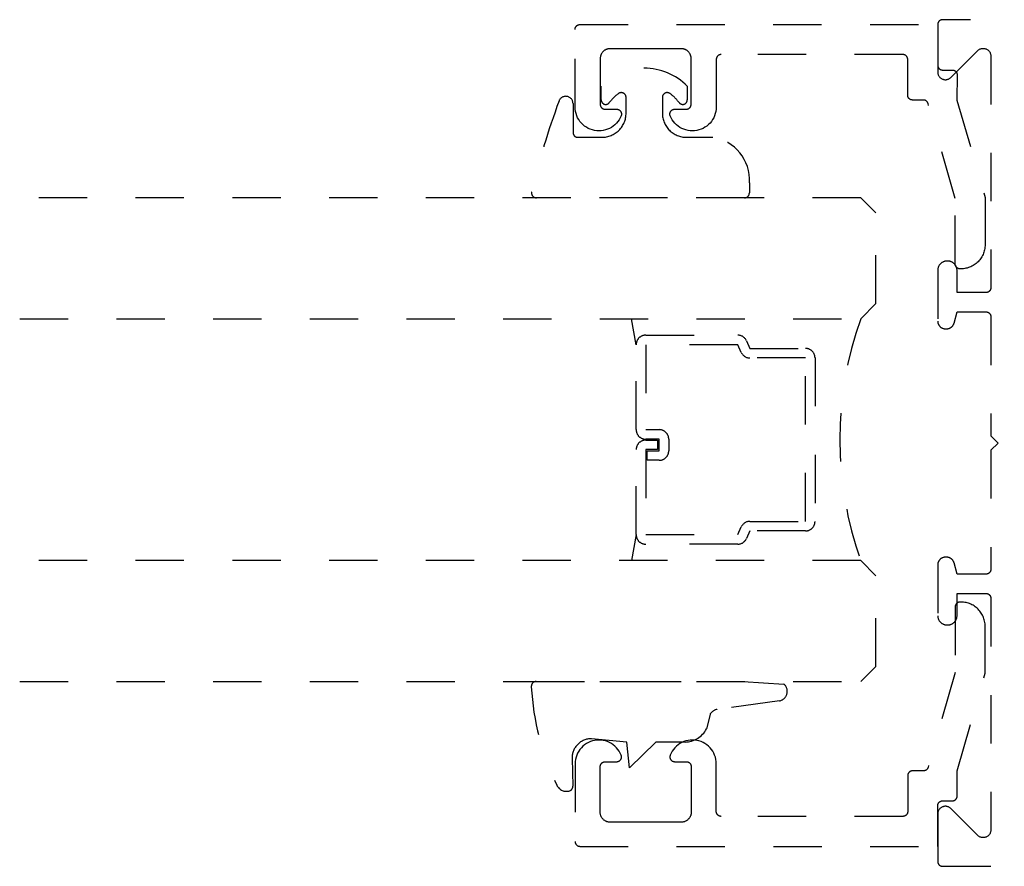
# Model space of a CAD drawing. Units: inches. Extents: x 0 to 108, y 0 to 43.
# Drawn here: x 86 to 88, y 27 to 28 of the extents above; entities that cross this region are included whole.
import ezdxf

# ---------------------------------------------------------------- set-up
doc = ezdxf.new("R2010")
doc.units = ezdxf.units.IN
doc.header["$LTSCALE"] = 0.5
doc.header["$MEASUREMENT"] = 0
doc.linetypes.add('HIDDEN2', pattern=[0.1875, 0.125, -0.0625])
doc.layers.add('Arcadia-Hidden', color=1, linetype='HIDDEN2')

# ---------------------------------------------------------------- blocks, each defined once
blk = doc.blocks.new('*U65')
at = {"layer": 'Arcadia-Hidden'}
blk.add_lwpolyline([(-0.1787, 0.2351), (-0.125, 0.2404), (-0.1182, 0.3139, 0.414214), (-0.1582, 0.3539), (-0.2162, 0.352, -0.316016), (-0.2257, 0.3586, -0.396256), (-0.2141, 0.3852, -0.099893), (-0.0106, 0.4381, -0.430493), (0, 0.4282), (0, 0), (-0.0054, -0.0845, -0.62178), (-0.04, -0.0753), (-0.0574, 0.0534, 0.243265), (-0.0681, 0.0684), (-0.0978, 0.0758, -0.281185), (-0.125, 0.1202), (-0.125, 0.1804)], format="xyb", close=True, dxfattribs=at)
blk = doc.blocks.new('*U66')
at = {"layer": 'Arcadia-Hidden'}
blk.add_lwpolyline([(0.2307, 0.1185), (0.2023, 0.1185, -0.722032), (0.1967, 0.1353, 0.073867), (0.2154, 0.154, 0.615346), (0.2073, 0.17), (0.175, 0.17, 0.414214), (0.125, 0.12), (0.125, 0.0659, -0.391507), (0.0312, -0.01), (0.01, -0.01, -0.414214), (0, 0), (0, 0.4306, -0.476979), (0.0121, 0.4403, -0.03094), (0.2003, 0.3837, -0.826272), (0.1947, 0.3548), (0.135, 0.3548, 0.414214), (0.125, 0.3448), (0.125, 0.295, 0.414214), (0.175, 0.245), (0.2073, 0.245, 0.615346), (0.2154, 0.2609, 0.073867), (0.1967, 0.2797, -0.722032), (0.2023, 0.2965), (0.2307, 0.2965, -0.418287)], format="xyb", close=True, dxfattribs=at)

msp = doc.modelspace()

# ---------------------------------------------------------------- linework, layer by layer
at = {"layer": 'Arcadia-Hidden'}
for p, q in [((87.73516, 27.79614), (87.72578, 27.84979)), ((87.73516, 27.40343), (87.72578, 27.34979)), ((87.9612, 27.39178), (87.95699, 27.38756))]:
    msp.add_line(p, q, dxfattribs=at)
for points in [[(88.40694, 27.95289), (88.40494, 27.95289), (88.40441, 27.9529), (88.40389, 27.95295), (88.40337, 27.95301), (88.40286, 27.95311), (88.40235, 27.95323), (88.40185, 27.95338), (88.40135, 27.95355), (88.40087, 27.95375), (88.4004, 27.95398), (88.39994, 27.95423), (88.39949, 27.9545), (88.39906, 27.9548), (88.39864, 27.95512), (88.39824, 27.95546), (88.39786, 27.95582), (88.3975, 27.9562), (88.39716, 27.9566), (88.39685, 27.95701), (88.39655, 27.95744), (88.39628, 27.95789), (88.39603, 27.95835), (88.3958, 27.95882), (88.3956, 27.95931), (88.39543, 27.9598), (88.39528, 27.9603), (88.39515, 27.96081), (88.39506, 27.96133), (88.39499, 27.96185), (88.39495, 27.96237), (88.39494, 27.96289), (88.39494, 28.09828), (88.33891, 28.29463), (88.33878, 28.29505), (88.33864, 28.29545), (88.33848, 28.29585), (88.3383, 28.29624), (88.3381, 28.29663), (88.33789, 28.297), (88.33766, 28.29737), (88.33742, 28.29772), (88.33716, 28.29807), (88.33689, 28.2984), (88.3366, 28.29872), (88.3363, 28.29903), (88.33598, 28.29932), (88.33566, 28.29961), (88.33532, 28.29987), (88.33497, 28.30012), (88.33461, 28.30036), (88.33424, 28.30058), (88.33386, 28.30079), (88.33347, 28.30098), (88.33308, 28.30115), (88.33267, 28.3013), (88.33227, 28.30144), (88.33185, 28.30156), (88.33143, 28.30166), (88.33101, 28.30174), (88.33058, 28.30181), (88.33016, 28.30185), (88.32973, 28.30188), (88.32929, 28.30189), (88.30684, 28.30189), (88.30632, 28.3019), (88.3058, 28.30195), (88.30528, 28.30201), (88.30476, 28.30211), (88.30425, 28.30223), (88.30375, 28.30238), (88.30326, 28.30255), (88.30277, 28.30275), (88.3023, 28.30298), (88.30184, 28.30323), (88.30139, 28.3035), (88.30096, 28.3038), (88.30055, 28.30412), (88.30015, 28.30446), (88.29977, 28.30482), (88.29941, 28.3052), (88.29907, 28.3056), (88.29875, 28.30601), (88.29845, 28.30644), (88.29818, 28.30689), (88.29793, 28.30735), (88.2977, 28.30782), (88.2975, 28.30831), (88.29733, 28.3088), (88.29718, 28.3093), (88.29706, 28.30981), (88.29696, 28.31033), (88.2969, 28.31085), (88.29685, 28.31137), (88.29684, 28.31189), (88.29684, 28.38589), (88.29683, 28.38641), (88.29679, 28.38694), (88.29672, 28.38745), (88.29662, 28.38797), (88.2965, 28.38848), (88.29635, 28.38898), (88.29618, 28.38947), (88.29598, 28.38996), (88.29575, 28.39043), (88.2955, 28.39089), (88.29523, 28.39134), (88.29493, 28.39177), (88.29461, 28.39218), (88.29427, 28.39258), (88.29391, 28.39296), (88.29353, 28.39332), (88.29313, 28.39366), (88.29272, 28.39398), (88.29229, 28.39428), (88.29184, 28.39455), (88.29138, 28.3948), (88.29091, 28.39503), (88.29042, 28.39523), (88.28993, 28.3954), (88.28943, 28.39555), (88.28892, 28.39567), (88.2884, 28.39577), (88.28789, 28.39584), (88.28736, 28.39588), (88.28684, 28.39589), (87.91084, 28.39589), (87.91032, 28.39588), (87.9098, 28.39584), (87.90928, 28.39577), (87.90876, 28.39567), (87.90825, 28.39555), (87.90775, 28.3954), (87.90726, 28.39523), (87.90677, 28.39503), (87.9063, 28.3948), (87.90584, 28.39455), (87.90539, 28.39428), (87.90496, 28.39398), (87.90455, 28.39366), (87.90415, 28.39332), (87.90377, 28.39296), (87.90341, 28.39258), (87.90307, 28.39218), (87.90275, 28.39177), (87.90245, 28.39134), (87.90218, 28.39089), (87.90193, 28.39043), (87.9017, 28.38996), (87.9015, 28.38947), (87.90133, 28.38898), (87.90118, 28.38848), (87.90106, 28.38797), (87.90096, 28.38745), (87.9009, 28.38694), (87.90085, 28.38641), (87.90084, 28.38589), (87.90084, 28.28725), (87.90061, 28.28271), (87.89996, 28.27822), (87.89891, 28.2738), (87.89745, 28.2695), (87.89561, 28.26535), (87.89339, 28.26139), (87.89082, 28.25764), (87.88791, 28.25415), (87.88469, 28.25095), (87.8812, 28.24805), (87.87745, 28.24548), (87.87349, 28.24327), (87.86933, 28.24143), (87.86503, 28.23998), (87.86061, 28.23894), (87.85611, 28.2383), (87.85158, 28.23808), (87.84704, 28.23827), (87.84254, 28.23889), (87.83812, 28.23991), (87.8338, 28.24133), (87.82964, 28.24315), (87.82566, 28.24534), (87.8219, 28.24788), (87.81839, 28.25076), (87.81516, 28.25395), (87.81223, 28.25743), (87.80964, 28.26115), (87.8074, 28.2651), (87.80553, 28.26924), (87.80531, 28.26985), (87.80514, 28.27048), (87.805, 28.27111), (87.80491, 28.27175), (87.80485, 28.2724), (87.80484, 28.27304), (87.80487, 28.27369), (87.80495, 28.27434), (87.80506, 28.27497), (87.80522, 28.2756), (87.80541, 28.27622), (87.80565, 28.27682), (87.80592, 28.27741), (87.80623, 28.27798), (87.80658, 28.27853), (87.80696, 28.27905), (87.80738, 28.27955), (87.80782, 28.28002), (87.8083, 28.28046), (87.8088, 28.28086), (87.80933, 28.28124), (87.80989, 28.28158), (87.81046, 28.28188), (87.81105, 28.28214), (87.81166, 28.28237), (87.81228, 28.28256), (87.81291, 28.2827), (87.81355, 28.28281), (87.81419, 28.28287), (87.81484, 28.28289), (87.83884, 28.28289), (87.83936, 28.2829), (87.83989, 28.28295), (87.8404, 28.28301), (87.84092, 28.28311), (87.84143, 28.28323), (87.84193, 28.28338), (87.84242, 28.28355), (87.84291, 28.28375), (87.84338, 28.28398), (87.84384, 28.28423), (87.84429, 28.2845), (87.84472, 28.2848), (87.84513, 28.28512), (87.84553, 28.28546), (87.84591, 28.28582), (87.84627, 28.2862), (87.84661, 28.2866), (87.84693, 28.28701), (87.84723, 28.28744), (87.8475, 28.28789), (87.84775, 28.28835), (87.84798, 28.28882), (87.84818, 28.28931), (87.84835, 28.2898), (87.8485, 28.2903), (87.84862, 28.29081), (87.84872, 28.29133), (87.84879, 28.29185), (87.84883, 28.29237), (87.84884, 28.29289), (87.84884, 28.38789), (87.84881, 28.38894), (87.84873, 28.38998), (87.84859, 28.39102), (87.8484, 28.39205), (87.84816, 28.39307), (87.84786, 28.39407), (87.84751, 28.39506), (87.84711, 28.39603), (87.84666, 28.39697), (87.84616, 28.39789), (87.84561, 28.39878), (87.84502, 28.39965), (87.84438, 28.40048), (87.8437, 28.40127), (87.84298, 28.40203), (87.84222, 28.40275), (87.84143, 28.40343), (87.8406, 28.40407), (87.83973, 28.40466), (87.83884, 28.40521), (87.83792, 28.40571), (87.83698, 28.40616), (87.83601, 28.40656), (87.83502, 28.40691), (87.83402, 28.40721), (87.833, 28.40745), (87.83197, 28.40764), (87.83093, 28.40778), (87.82989, 28.40786), (87.82884, 28.40789), (87.75484, 28.40789), (87.68084, 28.40789), (87.67979, 28.40786), (87.67875, 28.40778), (87.67771, 28.40764), (87.67668, 28.40745), (87.67566, 28.40721), (87.67466, 28.40691), (87.67367, 28.40656), (87.67271, 28.40616), (87.67176, 28.40571), (87.67084, 28.40521), (87.66995, 28.40466), (87.66908, 28.40407), (87.66825, 28.40343), (87.66746, 28.40275), (87.6667, 28.40203), (87.66598, 28.40127), (87.6653, 28.40048), (87.66466, 28.39965), (87.66407, 28.39878), (87.66352, 28.39789), (87.66302, 28.39697), (87.66257, 28.39603), (87.66217, 28.39506), (87.66182, 28.39407), (87.66152, 28.39307), (87.66128, 28.39205), (87.66109, 28.39102), (87.66095, 28.38998), (87.66087, 28.38894), (87.66084, 28.38789), (87.66084, 28.29289), (87.66085, 28.29237), (87.6609, 28.29185), (87.66096, 28.29133), (87.66106, 28.29081), (87.66118, 28.2903), (87.66133, 28.2898), (87.6615, 28.28931), (87.6617, 28.28882), (87.66193, 28.28835), (87.66218, 28.28789), (87.66245, 28.28744), (87.66275, 28.28701), (87.66307, 28.2866), (87.66341, 28.2862), (87.66377, 28.28582), (87.66415, 28.28546), (87.66455, 28.28512), (87.66496, 28.2848), (87.66539, 28.2845), (87.66584, 28.28423), (87.6663, 28.28398), (87.66677, 28.28375), (87.66726, 28.28355), (87.66775, 28.28338), (87.66825, 28.28323), (87.66876, 28.28311), (87.66928, 28.28301), (87.6698, 28.28295), (87.67032, 28.2829), (87.67084, 28.28289), (87.69484, 28.28289), (87.69549, 28.28287), (87.69613, 28.28281), (87.69677, 28.2827), (87.6974, 28.28256), (87.69802, 28.28237), (87.69863, 28.28214), (87.69922, 28.28188), (87.6998, 28.28158), (87.70035, 28.28124), (87.70088, 28.28086), (87.70138, 28.28046), (87.70186, 28.28002), (87.7023, 28.27955), (87.70272, 28.27905), (87.7031, 28.27853), (87.70345, 28.27798), (87.70376, 28.27741), (87.70403, 28.27682), (87.70427, 28.27622), (87.70447, 28.2756), (87.70462, 28.27497), (87.70474, 28.27434), (87.70481, 28.27369), (87.70484, 28.27304), (87.70483, 28.2724), (87.70478, 28.27175), (87.70468, 28.27111), (87.70454, 28.27048), (87.70437, 28.26985), (87.70415, 28.26924), (87.70228, 28.2651), (87.70004, 28.26115), (87.69745, 28.25743), (87.69452, 28.25395), (87.69129, 28.25076), (87.68778, 28.24788), (87.68402, 28.24534), (87.68004, 28.24315), (87.67588, 28.24133), (87.67156, 28.23991), (87.66714, 28.23889), (87.66264, 28.23827), (87.6581, 28.23808), (87.65357, 28.2383), (87.64907, 28.23894), (87.64465, 28.23998), (87.64035, 28.24143), (87.63619, 28.24327), (87.63223, 28.24548), (87.62848, 28.24805), (87.62499, 28.25095), (87.62177, 28.25415), (87.61887, 28.25764), (87.61629, 28.26139), (87.61407, 28.26535), (87.61223, 28.2695), (87.61077, 28.2738), (87.60972, 28.27822), (87.60907, 28.28271), (87.60884, 28.28725), (87.60884, 28.44789), (87.60885, 28.44841), (87.6089, 28.44894), (87.60896, 28.44945), (87.60906, 28.44997), (87.60918, 28.45048), (87.60933, 28.45098), (87.6095, 28.45147), (87.6097, 28.45196), (87.60993, 28.45243), (87.61018, 28.45289), (87.61045, 28.45334), (87.61075, 28.45377), (87.61107, 28.45418), (87.61141, 28.45458), (87.61177, 28.45496), (87.61215, 28.45532), (87.61255, 28.45566), (87.61296, 28.45598), (87.61339, 28.45628), (87.61384, 28.45655), (87.6143, 28.4568), (87.61477, 28.45703), (87.61526, 28.45723), (87.61575, 28.4574), (87.61625, 28.45755), (87.61676, 28.45767), (87.61728, 28.45777), (87.6178, 28.45784), (87.61832, 28.45788), (87.61884, 28.45789), (88.35884, 28.45789), (88.35884, 28.37389), (88.35885, 28.37337), (88.3589, 28.37285), (88.35896, 28.37233), (88.35906, 28.37181), (88.35918, 28.3713), (88.35933, 28.3708), (88.3595, 28.37031), (88.3597, 28.36982), (88.35993, 28.36935), (88.36018, 28.36889), (88.36045, 28.36844), (88.36075, 28.36801), (88.36107, 28.3676), (88.36141, 28.3672), (88.36177, 28.36682), (88.36215, 28.36646), (88.36255, 28.36612), (88.36296, 28.3658), (88.36339, 28.3655), (88.36384, 28.36523), (88.3643, 28.36498), (88.36477, 28.36475), (88.36526, 28.36455), (88.36575, 28.36438), (88.36625, 28.36423), (88.36676, 28.36411), (88.36728, 28.36401), (88.3678, 28.36395), (88.36832, 28.3639), (88.36884, 28.36389), (88.38905, 28.36389), (88.38958, 28.36388), (88.3901, 28.36384), (88.39062, 28.36377), (88.39114, 28.36367), (88.39165, 28.36355), (88.39216, 28.3634), (88.39265, 28.36322), (88.39314, 28.36302), (88.39361, 28.36279), (88.39407, 28.36254), (88.39452, 28.36226), (88.39495, 28.36197), (88.39537, 28.36164), (88.39577, 28.3613), (88.39615, 28.36094), (88.39651, 28.36056), (88.39685, 28.36015), (88.39717, 28.35974), (88.39746, 28.3593), (88.39773, 28.35885), (88.39798, 28.35839), (88.39821, 28.35791), (88.39841, 28.35743), (88.39858, 28.35693), (88.39873, 28.35643), (88.39885, 28.35591), (88.39894, 28.3554), (88.399, 28.35488), (88.39904, 28.35435), (88.39905, 28.35383), (88.39871, 28.30189), (88.45694, 28.10009), (88.45694, 28.00289), (88.45687, 28.00027), (88.45666, 27.99766), (88.45632, 27.99507), (88.45584, 27.99249), (88.45523, 27.98995), (88.45449, 27.98744), (88.45361, 27.98497), (88.45261, 27.98255), (88.45149, 27.98019), (88.45024, 27.97789), (88.44887, 27.97566), (88.44739, 27.9735), (88.44579, 27.97142), (88.44409, 27.96943), (88.44229, 27.96754), (88.44039, 27.96573), (88.4384, 27.96403), (88.43633, 27.96244), (88.43417, 27.96096), (88.43194, 27.95959), (88.42964, 27.95834), (88.42727, 27.95721), (88.42485, 27.95621), (88.42239, 27.95534), (88.41988, 27.95459), (88.41733, 27.95398), (88.41476, 27.95351), (88.41216, 27.95316), (88.40955, 27.95296)], [(88.40701, 27.26412), (88.40501, 27.26412), (88.40448, 27.26411), (88.40396, 27.26407), (88.40344, 27.264), (88.40293, 27.2639), (88.40242, 27.26378), (88.40192, 27.26363), (88.40142, 27.26346), (88.40094, 27.26326), (88.40047, 27.26303), (88.40001, 27.26278), (88.39956, 27.26251), (88.39913, 27.26221), (88.39871, 27.26189), (88.39831, 27.26155), (88.39793, 27.26119), (88.39757, 27.26081), (88.39723, 27.26041), (88.39692, 27.26), (88.39662, 27.25957), (88.39635, 27.25912), (88.3961, 27.25866), (88.39587, 27.25819), (88.39567, 27.25771), (88.3955, 27.25721), (88.39535, 27.25671), (88.39522, 27.2562), (88.39513, 27.25569), (88.39506, 27.25517), (88.39502, 27.25464), (88.39501, 27.25412), (88.39501, 27.11873), (88.33898, 26.92238), (88.33885, 26.92197), (88.33871, 26.92156), (88.33855, 26.92116), (88.33837, 26.92077), (88.33817, 26.92039), (88.33796, 26.92001), (88.33773, 26.91964), (88.33749, 26.91929), (88.33723, 26.91894), (88.33696, 26.91861), (88.33667, 26.91829), (88.33637, 26.91798), (88.33605, 26.91769), (88.33573, 26.91741), (88.33539, 26.91714), (88.33504, 26.91689), (88.33468, 26.91665), (88.33431, 26.91643), (88.33393, 26.91622), (88.33354, 26.91604), (88.33315, 26.91586), (88.33274, 26.91571), (88.33234, 26.91557), (88.33192, 26.91545), (88.3315, 26.91535), (88.33108, 26.91527), (88.33065, 26.91521), (88.33023, 26.91516), (88.3298, 26.91513), (88.32936, 26.91512), (88.30691, 26.91512), (88.30639, 26.91511), (88.30587, 26.91507), (88.30535, 26.915), (88.30483, 26.9149), (88.30432, 26.91478), (88.30382, 26.91463), (88.30333, 26.91446), (88.30284, 26.91426), (88.30237, 26.91403), (88.30191, 26.91378), (88.30146, 26.91351), (88.30103, 26.91321), (88.30062, 26.91289), (88.30022, 26.91255), (88.29984, 26.91219), (88.29948, 26.91181), (88.29914, 26.91141), (88.29882, 26.911), (88.29852, 26.91057), (88.29825, 26.91012), (88.298, 26.90966), (88.29777, 26.90919), (88.29757, 26.90871), (88.2974, 26.90821), (88.29725, 26.90771), (88.29713, 26.9072), (88.29703, 26.90669), (88.29697, 26.90617), (88.29692, 26.90564), (88.29691, 26.90512), (88.29691, 26.83112), (88.2969, 26.8306), (88.29686, 26.83008), (88.29679, 26.82956), (88.29669, 26.82904), (88.29657, 26.82853), (88.29642, 26.82803), (88.29625, 26.82754), (88.29605, 26.82705), (88.29582, 26.82658), (88.29557, 26.82612), (88.2953, 26.82568), (88.295, 26.82524), (88.29468, 26.82483), (88.29434, 26.82443), (88.29398, 26.82405), (88.2936, 26.82369), (88.2932, 26.82335), (88.29279, 26.82303), (88.29236, 26.82273), (88.29191, 26.82246), (88.29145, 26.82221), (88.29098, 26.82199), (88.29049, 26.82179), (88.29, 26.82161), (88.2895, 26.82146), (88.28899, 26.82134), (88.28847, 26.82124), (88.28796, 26.82118), (88.28743, 26.82114), (88.28691, 26.82112), (87.91091, 26.82112), (87.91039, 26.82114), (87.90987, 26.82118), (87.90935, 26.82124), (87.90883, 26.82134), (87.90832, 26.82146), (87.90782, 26.82161), (87.90733, 26.82179), (87.90684, 26.82199), (87.90637, 26.82221), (87.90591, 26.82246), (87.90546, 26.82273), (87.90503, 26.82303), (87.90462, 26.82335), (87.90422, 26.82369), (87.90384, 26.82405), (87.90348, 26.82443), (87.90314, 26.82483), (87.90282, 26.82524), (87.90252, 26.82568), (87.90225, 26.82612), (87.902, 26.82658), (87.90177, 26.82705), (87.90157, 26.82754), (87.9014, 26.82803), (87.90125, 26.82853), (87.90113, 26.82904), (87.90103, 26.82956), (87.90097, 26.83008), (87.90092, 26.8306), (87.90091, 26.83112), (87.90091, 26.92977), (87.90068, 26.9343), (87.90003, 26.9388), (87.89898, 26.94321), (87.89752, 26.94751), (87.89568, 26.95166), (87.89346, 26.95563), (87.89089, 26.95937), (87.88798, 26.96286), (87.88476, 26.96607), (87.88127, 26.96897), (87.87752, 26.97153), (87.87356, 26.97374), (87.8694, 26.97558), (87.8651, 26.97703), (87.86068, 26.97808), (87.85618, 26.97871), (87.85165, 26.97893), (87.84711, 26.97874), (87.84261, 26.97813), (87.83819, 26.9771), (87.83387, 26.97568), (87.82971, 26.97386), (87.82573, 26.97168), (87.82197, 26.96913), (87.81846, 26.96625), (87.81523, 26.96306), (87.8123, 26.95959), (87.80971, 26.95586), (87.80747, 26.95191), (87.8056, 26.94777), (87.80538, 26.94716), (87.80521, 26.94654), (87.80507, 26.9459), (87.80498, 26.94526), (87.80492, 26.94461), (87.80491, 26.94397), (87.80494, 26.94332), (87.80502, 26.94268), (87.80513, 26.94204), (87.80529, 26.94141), (87.80548, 26.94079), (87.80572, 26.94019), (87.80599, 26.9396), (87.8063, 26.93903), (87.80665, 26.93849), (87.80703, 26.93796), (87.80745, 26.93747), (87.80789, 26.937), (87.80837, 26.93656), (87.80887, 26.93615), (87.8094, 26.93577), (87.80996, 26.93544), (87.81053, 26.93513), (87.81112, 26.93487), (87.81173, 26.93464), (87.81235, 26.93446), (87.81298, 26.93431), (87.81362, 26.93421), (87.81426, 26.93414), (87.81491, 26.93412), (87.83891, 26.93412), (87.83943, 26.93411), (87.83996, 26.93407), (87.84047, 26.934), (87.84099, 26.9339), (87.8415, 26.93378), (87.842, 26.93363), (87.84249, 26.93346), (87.84298, 26.93326), (87.84345, 26.93303), (87.84391, 26.93278), (87.84436, 26.93251), (87.84479, 26.93221), (87.8452, 26.93189), (87.8456, 26.93155), (87.84598, 26.93119), (87.84634, 26.93081), (87.84668, 26.93041), (87.847, 26.93), (87.8473, 26.92957), (87.84757, 26.92912), (87.84782, 26.92866), (87.84805, 26.92819), (87.84825, 26.92771), (87.84842, 26.92721), (87.84857, 26.92671), (87.84869, 26.9262), (87.84879, 26.92569), (87.84886, 26.92517), (87.8489, 26.92464), (87.84891, 26.92412), (87.84891, 26.82912), (87.84888, 26.82807), (87.8488, 26.82703), (87.84866, 26.82599), (87.84847, 26.82496), (87.84823, 26.82395), (87.84793, 26.82294), (87.84758, 26.82195), (87.84718, 26.82099), (87.84673, 26.82004), (87.84623, 26.81912), (87.84568, 26.81823), (87.84509, 26.81737), (87.84445, 26.81654), (87.84377, 26.81574), (87.84305, 26.81498), (87.84229, 26.81426), (87.8415, 26.81358), (87.84067, 26.81294), (87.8398, 26.81235), (87.83891, 26.8118), (87.83799, 26.8113), (87.83705, 26.81085), (87.83608, 26.81045), (87.83509, 26.8101), (87.83409, 26.8098), (87.83307, 26.80956), (87.83204, 26.80937), (87.831, 26.80923), (87.82996, 26.80915), (87.82891, 26.80912), (87.75491, 26.80912), (87.68091, 26.80912), (87.67986, 26.80915), (87.67882, 26.80923), (87.67778, 26.80937), (87.67675, 26.80956), (87.67573, 26.8098), (87.67473, 26.8101), (87.67374, 26.81045), (87.67278, 26.81085), (87.67183, 26.8113), (87.67091, 26.8118), (87.67002, 26.81235), (87.66915, 26.81294), (87.66832, 26.81358), (87.66753, 26.81426), (87.66677, 26.81498), (87.66605, 26.81574), (87.66537, 26.81654), (87.66473, 26.81737), (87.66414, 26.81823), (87.66359, 26.81912), (87.66309, 26.82004), (87.66264, 26.82099), (87.66224, 26.82195), (87.66189, 26.82294), (87.66159, 26.82395), (87.66135, 26.82496), (87.66116, 26.82599), (87.66102, 26.82703), (87.66094, 26.82807), (87.66091, 26.82912), (87.66091, 26.92412), (87.66092, 26.92464), (87.66097, 26.92517), (87.66103, 26.92569), (87.66113, 26.9262), (87.66125, 26.92671), (87.6614, 26.92721), (87.66157, 26.92771), (87.66177, 26.92819), (87.662, 26.92866), (87.66225, 26.92912), (87.66252, 26.92957), (87.66282, 26.93), (87.66314, 26.93041), (87.66348, 26.93081), (87.66384, 26.93119), (87.66422, 26.93155), (87.66462, 26.93189), (87.66503, 26.93221), (87.66546, 26.93251), (87.66591, 26.93278), (87.66637, 26.93303), (87.66684, 26.93326), (87.66733, 26.93346), (87.66782, 26.93363), (87.66832, 26.93378), (87.66883, 26.9339), (87.66935, 26.934), (87.66987, 26.93407), (87.67039, 26.93411), (87.67091, 26.93412), (87.69491, 26.93412), (87.69556, 26.93414), (87.6962, 26.93421), (87.69684, 26.93431), (87.69747, 26.93446), (87.69809, 26.93464), (87.6987, 26.93487), (87.69929, 26.93513), (87.69987, 26.93544), (87.70042, 26.93577), (87.70095, 26.93615), (87.70145, 26.93656), (87.70193, 26.937), (87.70237, 26.93747), (87.70279, 26.93796), (87.70317, 26.93849), (87.70352, 26.93903), (87.70383, 26.9396), (87.7041, 26.94019), (87.70434, 26.94079), (87.70454, 26.94141), (87.70469, 26.94204), (87.70481, 26.94268), (87.70488, 26.94332), (87.70491, 26.94397), (87.7049, 26.94461), (87.70485, 26.94526), (87.70475, 26.9459), (87.70461, 26.94654), (87.70444, 26.94716), (87.70422, 26.94777), (87.70235, 26.95191), (87.70011, 26.95586), (87.69752, 26.95959), (87.69459, 26.96306), (87.69136, 26.96625), (87.68785, 26.96913), (87.68409, 26.97168), (87.68011, 26.97386), (87.67595, 26.97568), (87.67163, 26.9771), (87.66721, 26.97813), (87.66271, 26.97874), (87.65817, 26.97893), (87.65364, 26.97871), (87.64914, 26.97808), (87.64472, 26.97703), (87.64042, 26.97558), (87.63626, 26.97374), (87.6323, 26.97153), (87.62855, 26.96897), (87.62506, 26.96607), (87.62184, 26.96286), (87.61894, 26.95937), (87.61636, 26.95563), (87.61414, 26.95166), (87.6123, 26.94751), (87.61084, 26.94321), (87.60979, 26.9388), (87.60914, 26.9343), (87.60891, 26.92977), (87.60891, 26.76912), (87.60892, 26.7686), (87.60897, 26.76808), (87.60903, 26.76756), (87.60913, 26.76704), (87.60925, 26.76653), (87.6094, 26.76603), (87.60957, 26.76554), (87.60977, 26.76505), (87.61, 26.76458), (87.61025, 26.76412), (87.61052, 26.76368), (87.61082, 26.76324), (87.61114, 26.76283), (87.61148, 26.76243), (87.61184, 26.76205), (87.61222, 26.76169), (87.61262, 26.76135), (87.61303, 26.76103), (87.61346, 26.76073), (87.61391, 26.76046), (87.61437, 26.76021), (87.61484, 26.75999), (87.61533, 26.75979), (87.61582, 26.75961), (87.61632, 26.75946), (87.61683, 26.75934), (87.61735, 26.75924), (87.61787, 26.75918), (87.61839, 26.75914), (87.61891, 26.75912), (88.35891, 26.75912), (88.35891, 26.84312), (88.35892, 26.84364), (88.35897, 26.84417), (88.35903, 26.84469), (88.35913, 26.8452), (88.35925, 26.84571), (88.3594, 26.84621), (88.35957, 26.84671), (88.35977, 26.84719), (88.36, 26.84766), (88.36025, 26.84812), (88.36052, 26.84857), (88.36082, 26.849), (88.36114, 26.84941), (88.36148, 26.84981), (88.36184, 26.85019), (88.36222, 26.85055), (88.36262, 26.85089), (88.36303, 26.85121), (88.36346, 26.85151), (88.36391, 26.85178), (88.36437, 26.85203), (88.36484, 26.85226), (88.36533, 26.85246), (88.36582, 26.85263), (88.36632, 26.85278), (88.36683, 26.8529), (88.36735, 26.853), (88.36787, 26.85307), (88.36839, 26.85311), (88.36891, 26.85312), (88.38912, 26.85312), (88.38965, 26.85314), (88.39017, 26.85318), (88.39069, 26.85325), (88.39121, 26.85334), (88.39172, 26.85347), (88.39223, 26.85362), (88.39272, 26.85379), (88.39321, 26.85399), (88.39368, 26.85422), (88.39414, 26.85447), (88.39459, 26.85475), (88.39502, 26.85505), (88.39544, 26.85537), (88.39584, 26.85571), (88.39622, 26.85607), (88.39658, 26.85646), (88.39692, 26.85686), (88.39724, 26.85728), (88.39753, 26.85771), (88.3978, 26.85816), (88.39805, 26.85862), (88.39828, 26.8591), (88.39848, 26.85958), (88.39865, 26.86008), (88.3988, 26.86059), (88.39892, 26.8611), (88.39901, 26.86162), (88.39907, 26.86214), (88.39911, 26.86266), (88.39912, 26.86319), (88.39878, 26.91512), (88.45701, 27.11692), (88.45701, 27.21412), (88.45694, 27.21674), (88.45673, 27.21935), (88.45639, 27.22194), (88.45591, 27.22452), (88.4553, 27.22706), (88.45456, 27.22957), (88.45368, 27.23204), (88.45268, 27.23446), (88.45156, 27.23682), (88.45031, 27.23912), (88.44894, 27.24135), (88.44746, 27.24351), (88.44586, 27.24559), (88.44416, 27.24758), (88.44236, 27.24948), (88.44046, 27.25128), (88.43847, 27.25298), (88.4364, 27.25457), (88.43424, 27.25606), (88.43201, 27.25742), (88.42971, 27.25867), (88.42734, 27.2598), (88.42492, 27.2608), (88.42246, 27.26167), (88.41995, 27.26242), (88.4174, 27.26303), (88.41483, 27.26351), (88.41223, 27.26385), (88.40962, 27.26405)]]:
    msp.add_lwpolyline(points, close=True, dxfattribs=at)
for points in [[(90.22684, 28.46789), (88.36884, 28.46789), (88.36832, 28.46788), (88.3678, 28.46784), (88.36728, 28.46777), (88.36676, 28.46767), (88.36625, 28.46755), (88.36575, 28.4674), (88.36526, 28.46723), (88.36477, 28.46703), (88.3643, 28.4668), (88.36384, 28.46655), (88.36339, 28.46628), (88.36296, 28.46598), (88.36255, 28.46566), (88.36215, 28.46532), (88.36177, 28.46496), (88.36141, 28.46458), (88.36107, 28.46418), (88.36075, 28.46377), (88.36045, 28.46334), (88.36018, 28.46289), (88.35993, 28.46243), (88.3597, 28.46196), (88.3595, 28.46147), (88.35933, 28.46098), (88.35918, 28.46048), (88.35906, 28.45997), (88.35896, 28.45945), (88.3589, 28.45894), (88.35885, 28.45841), (88.35884, 28.45789), (88.35884, 28.35989), (88.35889, 28.35864), (88.35904, 28.35739), (88.35928, 28.35616), (88.35962, 28.35495), (88.36006, 28.35377), (88.36058, 28.35263), (88.3612, 28.35153), (88.3619, 28.35049), (88.36267, 28.3495), (88.36353, 28.34858), (88.36445, 28.34772), (88.36544, 28.34695), (88.36648, 28.34625), (88.36758, 28.34563), (88.36872, 28.34511), (88.3699, 28.34467), (88.37111, 28.34433), (88.37234, 28.34409), (88.37359, 28.34394), (88.37484, 28.34389), (88.3761, 28.34394), (88.37734, 28.34409), (88.37858, 28.34433), (88.37978, 28.34467), (88.38096, 28.34511), (88.3821, 28.34563), (88.3832, 28.34625), (88.38424, 28.34695), (88.38523, 28.34772), (88.38615, 28.34858), (88.44153, 28.40395), (88.44245, 28.4048), (88.44344, 28.40558), (88.44448, 28.40628), (88.44558, 28.40689), (88.44672, 28.40742), (88.4479, 28.40785), (88.44911, 28.40819), (88.45034, 28.40844), (88.45159, 28.40859), (88.45284, 28.40864), (88.4541, 28.40859), (88.45534, 28.40844), (88.45658, 28.40819), (88.45778, 28.40785), (88.45896, 28.40742), (88.4601, 28.40689), (88.4612, 28.40628), (88.46225, 28.40558), (88.46323, 28.4048), (88.46415, 28.40395), (88.46501, 28.40303), (88.46578, 28.40204), (88.46648, 28.401), (88.4671, 28.3999), (88.46762, 28.39876), (88.46806, 28.39758), (88.4684, 28.39637), (88.46864, 28.39514), (88.46879, 28.39389), (88.46884, 28.39264), (88.46884, 27.91389), (88.46883, 27.91337), (88.46879, 27.91285), (88.46872, 27.91233), (88.46862, 27.91181), (88.4685, 27.9113), (88.46835, 27.9108), (88.46818, 27.91031), (88.46798, 27.90982), (88.46775, 27.90935), (88.4675, 27.90889), (88.46723, 27.90844), (88.46693, 27.90801), (88.46661, 27.9076), (88.46627, 27.9072), (88.46591, 27.90682), (88.46553, 27.90646), (88.46513, 27.90612), (88.46472, 27.9058), (88.46429, 27.9055), (88.46384, 27.90523), (88.46338, 27.90498), (88.46291, 27.90475), (88.46242, 27.90455), (88.46193, 27.90438), (88.46143, 27.90423), (88.46092, 27.90411), (88.4604, 27.90401), (88.45989, 27.90395), (88.45936, 27.9039), (88.45884, 27.90389), (88.39884, 27.90389), (88.39884, 27.94989), (88.39881, 27.95088), (88.39874, 27.95188), (88.39861, 27.95286), (88.39843, 27.95384), (88.39819, 27.95481), (88.39791, 27.95576), (88.39758, 27.9567), (88.3972, 27.95762), (88.39677, 27.95852), (88.39629, 27.95939), (88.39578, 27.96024), (88.39521, 27.96106), (88.39461, 27.96185), (88.39396, 27.9626), (88.39328, 27.96333), (88.39255, 27.96401), (88.3918, 27.96466), (88.39101, 27.96526), (88.39019, 27.96583), (88.38934, 27.96634), (88.38847, 27.96682), (88.38757, 27.96725), (88.38665, 27.96763), (88.38571, 27.96796), (88.38476, 27.96824), (88.38379, 27.96848), (88.38281, 27.96866), (88.38183, 27.96879), (88.38083, 27.96886), (88.37984, 27.96889), (88.37784, 27.96889), (88.37685, 27.96886), (88.37585, 27.96879), (88.37487, 27.96866), (88.37389, 27.96848), (88.37292, 27.96824), (88.37197, 27.96796), (88.37103, 27.96763), (88.37011, 27.96725), (88.36921, 27.96682), (88.36834, 27.96634), (88.36749, 27.96583), (88.36667, 27.96526), (88.36588, 27.96466), (88.36513, 27.96401), (88.36441, 27.96333), (88.36372, 27.9626), (88.36307, 27.96185), (88.36247, 27.96106), (88.36191, 27.96024), (88.36139, 27.95939), (88.36091, 27.95852), (88.36048, 27.95762), (88.3601, 27.9567), (88.35977, 27.95576), (88.35949, 27.95481), (88.35926, 27.95384), (88.35907, 27.95286), (88.35894, 27.95188), (88.35887, 27.95088), (88.35884, 27.94989), (88.35884, 27.84489), (88.35886, 27.84405), (88.35893, 27.84322), (88.35904, 27.84239), (88.35919, 27.84156), (88.35939, 27.84075), (88.35962, 27.83995), (88.3599, 27.83916), (88.36022, 27.83838), (88.36058, 27.83763), (88.36098, 27.83689), (88.36142, 27.83618), (88.3619, 27.83549), (88.36241, 27.83482), (88.36295, 27.83418), (88.36353, 27.83358), (88.36413, 27.833), (88.36477, 27.83246), (88.36544, 27.83195), (88.36613, 27.83147), (88.36684, 27.83103), (88.36758, 27.83063), (88.36833, 27.83027), (88.36911, 27.82995), (88.3699, 27.82967), (88.3707, 27.82944), (88.37151, 27.82924), (88.37234, 27.82909), (88.37317, 27.82898), (88.374, 27.82891), (88.37484, 27.82889), (88.37718, 27.82889), (88.37788, 27.82891), (88.37858, 27.82895), (88.37927, 27.82903), (88.37996, 27.82913), (88.38065, 27.82927), (88.38133, 27.82944), (88.382, 27.82963), (88.38266, 27.82986), (88.38331, 27.83011), (88.38395, 27.83039), (88.38457, 27.8307), (88.38518, 27.83103), (88.38578, 27.8314), (88.38636, 27.83178), (88.38693, 27.8322), (88.38747, 27.83263), (88.38799, 27.83309), (88.3885, 27.83358), (88.38898, 27.83408), (88.38944, 27.83461), (88.38988, 27.83515), (88.39029, 27.83571), (88.39068, 27.83629), (88.39104, 27.83689), (88.39138, 27.8375), (88.39169, 27.83813), (88.39197, 27.83877), (88.39222, 27.83942), (88.39244, 27.84008), (88.39264, 27.84075), (88.39884, 27.86389), (88.45884, 27.86389), (88.45936, 27.86388), (88.45989, 27.86384), (88.4604, 27.86377), (88.46092, 27.86367), (88.46143, 27.86355), (88.46193, 27.8634), (88.46242, 27.86323), (88.46291, 27.86303), (88.46338, 27.8628), (88.46384, 27.86255), (88.46429, 27.86228), (88.46472, 27.86198), (88.46513, 27.86166), (88.46553, 27.86132), (88.46591, 27.86096), (88.46627, 27.86058), (88.46661, 27.86018), (88.46693, 27.85977), (88.46723, 27.85934), (88.4675, 27.85889), (88.46775, 27.85843), (88.46798, 27.85796), (88.46818, 27.85747), (88.46835, 27.85698), (88.4685, 27.85648), (88.46862, 27.85597), (88.46872, 27.85545), (88.46879, 27.85494), (88.46883, 27.85441), (88.46884, 27.85389), (88.46884, 27.60789), (88.48384, 27.59289), (88.46884, 27.57789), (88.46884, 27.33189), (88.46883, 27.33137), (88.46879, 27.33085), (88.46872, 27.33033), (88.46862, 27.32981), (88.4685, 27.3293), (88.46835, 27.3288), (88.46818, 27.32831), (88.46798, 27.32782), (88.46775, 27.32735), (88.4675, 27.32689), (88.46723, 27.32644), (88.46693, 27.32601), (88.46661, 27.3256), (88.46627, 27.3252), (88.46591, 27.32482), (88.46553, 27.32446), (88.46513, 27.32412), (88.46472, 27.3238), (88.46429, 27.3235), (88.46384, 27.32323), (88.46338, 27.32298), (88.46291, 27.32276), (88.46242, 27.32255), (88.46193, 27.32238), (88.46143, 27.32223), (88.46092, 27.32211), (88.4604, 27.32201), (88.45989, 27.32195), (88.45936, 27.3219), (88.45884, 27.32189), (88.39884, 27.32189), (88.39264, 27.34503), (88.39244, 27.3457), (88.39222, 27.34636), (88.39197, 27.34701), (88.39169, 27.34765), (88.39138, 27.34828), (88.39104, 27.34889), (88.39068, 27.34949), (88.39029, 27.35007), (88.38988, 27.35063), (88.38944, 27.35118), (88.38898, 27.3517), (88.3885, 27.3522), (88.38799, 27.35269), (88.38747, 27.35315), (88.38693, 27.35358), (88.38636, 27.354), (88.38578, 27.35438), (88.38518, 27.35475), (88.38457, 27.35508), (88.38395, 27.35539), (88.38331, 27.35567), (88.38266, 27.35593), (88.382, 27.35615), (88.38133, 27.35635), (88.38065, 27.35651), (88.37996, 27.35665), (88.37927, 27.35675), (88.37858, 27.35683), (88.37788, 27.35688), (88.37718, 27.35689), (88.37484, 27.35689), (88.374, 27.35687), (88.37317, 27.3568), (88.37234, 27.35669), (88.37151, 27.35654), (88.3707, 27.35635), (88.3699, 27.35611), (88.36911, 27.35583), (88.36833, 27.35551), (88.36758, 27.35515), (88.36684, 27.35475), (88.36613, 27.35431), (88.36544, 27.35383), (88.36477, 27.35332), (88.36413, 27.35278), (88.36353, 27.3522), (88.36295, 27.3516), (88.36241, 27.35096), (88.3619, 27.3503), (88.36142, 27.3496), (88.36098, 27.34889), (88.36058, 27.34815), (88.36022, 27.3474), (88.3599, 27.34662), (88.35962, 27.34583), (88.35939, 27.34503), (88.35919, 27.34422), (88.35904, 27.34339), (88.35893, 27.34256), (88.35886, 27.34173), (88.35884, 27.34089), (88.35884, 27.23589), (88.35887, 27.2349), (88.35894, 27.2339), (88.35907, 27.23292), (88.35926, 27.23194), (88.35949, 27.23097), (88.35977, 27.23002), (88.3601, 27.22908), (88.36048, 27.22816), (88.36091, 27.22726), (88.36139, 27.22639), (88.36191, 27.22554), (88.36247, 27.22472), (88.36307, 27.22393), (88.36372, 27.22318), (88.36441, 27.22246), (88.36513, 27.22177), (88.36588, 27.22112), (88.36667, 27.22052), (88.36749, 27.21996), (88.36834, 27.21944), (88.36921, 27.21896), (88.37011, 27.21853), (88.37103, 27.21815), (88.37197, 27.21782), (88.37292, 27.21754), (88.37389, 27.21731), (88.37487, 27.21712), (88.37585, 27.21699), (88.37685, 27.21692), (88.37784, 27.21689), (88.37984, 27.21689), (88.38083, 27.21692), (88.38183, 27.21699), (88.38281, 27.21712), (88.38379, 27.21731), (88.38476, 27.21754), (88.38571, 27.21782), (88.38665, 27.21815), (88.38757, 27.21853), (88.38847, 27.21896), (88.38934, 27.21944), (88.39019, 27.21996), (88.39101, 27.22052), (88.3918, 27.22112), (88.39255, 27.22177), (88.39328, 27.22246), (88.39396, 27.22318), (88.39461, 27.22393), (88.39521, 27.22472), (88.39578, 27.22554), (88.39629, 27.22639), (88.39677, 27.22726), (88.3972, 27.22816), (88.39758, 27.22908), (88.39791, 27.23002), (88.39819, 27.23097), (88.39843, 27.23194), (88.39861, 27.23292), (88.39874, 27.2339), (88.39881, 27.2349), (88.39884, 27.23589), (88.39884, 27.28189), (88.45884, 27.28189), (88.45936, 27.28188), (88.45989, 27.28184), (88.4604, 27.28177), (88.46092, 27.28167), (88.46143, 27.28155), (88.46193, 27.2814), (88.46242, 27.28123), (88.46291, 27.28103), (88.46338, 27.2808), (88.46384, 27.28055), (88.46429, 27.28028), (88.46472, 27.27998), (88.46513, 27.27966), (88.46553, 27.27932), (88.46591, 27.27896), (88.46627, 27.27858), (88.46661, 27.27818), (88.46693, 27.27777), (88.46723, 27.27734), (88.4675, 27.27689), (88.46775, 27.27643), (88.46798, 27.27596), (88.46818, 27.27547), (88.46835, 27.27498), (88.4685, 27.27448), (88.46862, 27.27397), (88.46872, 27.27345), (88.46879, 27.27294), (88.46883, 27.27241), (88.46884, 27.27189), (88.46884, 26.79315), (88.46879, 26.79189), (88.46864, 26.79064), (88.4684, 26.78941), (88.46806, 26.7882), (88.46762, 26.78702), (88.4671, 26.78588), (88.46648, 26.78479), (88.46578, 26.78374), (88.46501, 26.78275), (88.46415, 26.78183), (88.46323, 26.78098), (88.46225, 26.7802), (88.4612, 26.7795), (88.4601, 26.77889), (88.45896, 26.77836), (88.45778, 26.77793), (88.45658, 26.77759), (88.45534, 26.77734), (88.4541, 26.77719), (88.45284, 26.77715), (88.45159, 26.77719), (88.45034, 26.77734), (88.44911, 26.77759), (88.4479, 26.77793), (88.44672, 26.77836), (88.44558, 26.77889), (88.44448, 26.7795), (88.44344, 26.7802), (88.44245, 26.78098), (88.44153, 26.78183), (88.38615, 26.8372), (88.38523, 26.83806), (88.38424, 26.83883), (88.3832, 26.83953), (88.3821, 26.84015), (88.38096, 26.84067), (88.37978, 26.84111), (88.37858, 26.84145), (88.37734, 26.84169), (88.3761, 26.84184), (88.37484, 26.84189), (88.37359, 26.84184), (88.37234, 26.84169), (88.37111, 26.84145), (88.3699, 26.84111), (88.36872, 26.84067), (88.36758, 26.84015), (88.36648, 26.83953), (88.36544, 26.83883), (88.36445, 26.83806), (88.36353, 26.8372), (88.36267, 26.83628), (88.3619, 26.8353), (88.3612, 26.83425), (88.36058, 26.83315), (88.36006, 26.83201), (88.35962, 26.83083), (88.35928, 26.82963), (88.35904, 26.82839), (88.35889, 26.82715), (88.35884, 26.82589), (88.35884, 26.72789), (88.35885, 26.72737), (88.3589, 26.72685), (88.35896, 26.72633), (88.35906, 26.72581), (88.35918, 26.7253), (88.35933, 26.7248), (88.3595, 26.72431), (88.3597, 26.72382), (88.35993, 26.72335), (88.36018, 26.72289), (88.36045, 26.72244), (88.36075, 26.72201), (88.36107, 26.7216), (88.36141, 26.7212), (88.36177, 26.72082), (88.36215, 26.72046), (88.36255, 26.72012), (88.36296, 26.7198), (88.36339, 26.7195), (88.36384, 26.71923), (88.3643, 26.71898), (88.36477, 26.71876), (88.36526, 26.71855), (88.36575, 26.71838), (88.36625, 26.71823), (88.36676, 26.71811), (88.36728, 26.71801), (88.3678, 26.71795), (88.36832, 26.7179), (88.36884, 26.71789), (90.37984, 26.71789)], [(86.46008, 27.84979), (88.19992, 27.84979), (88.23117, 27.88104), (88.23117, 28.06854), (88.19992, 28.09979), (86.46008, 28.09979)], [(86.46008, 27.09979), (88.19992, 27.09979), (88.23117, 27.13104), (88.23117, 27.31854), (88.19992, 27.34979), (86.46008, 27.34979)]]:
    msp.add_lwpolyline(points, dxfattribs=at)
msp.add_lwpolyline([(87.80261, 27.60077), (87.80261, 27.57679, -0.4142136), (87.78292, 27.55711), (87.75795, 27.55711), (87.75795, 27.57679), (87.78292, 27.57679), (87.78292, 27.60077), (87.75484, 27.60077, -0.4142136), (87.73516, 27.62046), (87.73516, 27.79614, -0.4142136), (87.75484, 27.81583), (87.94533, 27.81583, -0.2936189), (87.96324, 27.80432), (87.97052, 27.78838), (88.08544, 27.78838, -0.4142136), (88.10513, 27.76869), (88.10513, 27.43088, -0.4142136), (88.08544, 27.41119), (87.97052, 27.41119), (87.96324, 27.39525, -0.2936189), (87.94533, 27.38374), (87.75484, 27.38374, -0.4142136), (87.73516, 27.40343), (87.73516, 27.57911, -0.4142136), (87.75484, 27.5988), (87.77901, 27.5988), (87.77901, 27.57911), (87.75484, 27.57911), (87.75484, 27.40343), (87.94533, 27.40343), (87.95262, 27.41937, -0.2936189), (87.97052, 27.43088), (88.08544, 27.43088), (88.08544, 27.76869), (87.97052, 27.76869, -0.2936189), (87.95262, 27.7802), (87.94533, 27.79614), (87.75484, 27.79614), (87.75484, 27.62046), (87.78292, 27.62046, -0.4142136)], format="xyb", close=True, dxfattribs=at)
msp.add_arc((88.89369, 27.59979), 0.73744, 160.18348, 199.81652, dxfattribs=at)

# ---------------------------------------------------------------- block references
at = {"layer": 'Arcadia-Hidden', "rotation": 90.00000000000001}
for name, p in [('*U66', (87.95934, 28.09979)), ('*U65', (87.95639, 27.09979))]:
    msp.add_blockref(name, p, dxfattribs=at)

doc.saveas('drawing.dxf')
